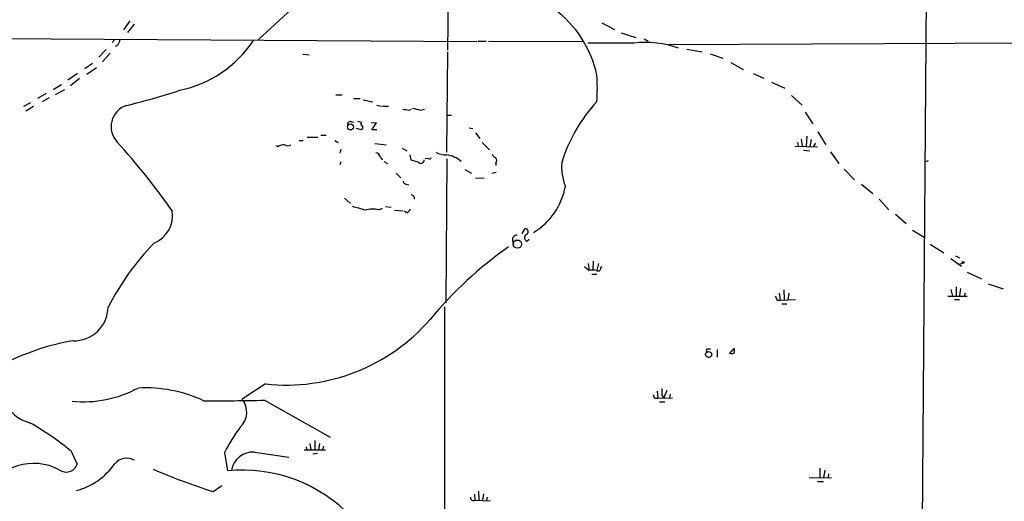
# Model space of a CAD drawing. Extents: x 0 to 1057, y 3 to 911.
# Drawn here: x 317 to 481, y 460 to 540 of the extents above; entities that cross this region are included whole.
import ezdxf

# ---------------------------------------------------------------- set-up
doc = ezdxf.new("R2010")
doc.units = 0
doc.header["$MEASUREMENT"] = 0
doc.layers.add('MAIN', color=5, linetype='CONTINUOUS')

msp = doc.modelspace()

# ---------------------------------------------------------------- linework, layer by layer
at = {"layer": 'MAIN'}
for p, q in [((468.0373, 594.106), (466.6827, 418.084)), ((388.4507, 581.7446), (387.858, 535.0933)), ((362.5427, 542.544), (356.362, 536.8713)), ((334.9413, 540.004), (333.8407, 538.48)), ((335.6187, 539.4113), (334.518, 538.0566)), ((413.5967, 539.6653), (415.7133, 538.5646)), ((299.6353, 537.1253), (392.7687, 536.5326)), ((332.4013, 536.8713), (331.978, 536.3633)), ((392.938, 536.6173), (394.2927, 536.6173)), ((394.716, 536.6173), (410.5487, 536.5326)), ((416.814, 537.972), (419.2693, 537.21)), ((420.624, 536.956), (421.3013, 536.6173)), ((330.962, 535.178), (329.7767, 533.908)), ((332.9093, 535.94), (332.486, 535.686)), ((418.9307, 536.2786), (411.226, 536.2786)), ((424.7727, 536.0246), (510.286, 536.448)), ((427.736, 535.2626), (430.276, 534.8393)), ((331.6393, 534.5853), (330.3693, 533.146)), ((363.728, 534.416), (364.8287, 534.3313)), ((387.858, 534.8393), (387.6887, 518.0753)), ((431.6307, 534.5006), (433.7473, 533.7386)), ((328.676, 532.892), (327.406, 531.9606)), ((327.7447, 531.114), (329.3533, 532.2146)), ((435.102, 533.0613), (437.134, 531.876)), ((326.2207, 531.1986), (324.612, 530.098)), ((326.5593, 530.352), (325.0353, 529.1666)), ((438.8273, 531.1986), (440.6053, 530.4366)), ((323.5113, 529.336), (322.1567, 528.4893)), ((324.0193, 528.4893), (322.4953, 527.6426)), ((441.8753, 529.7593), (444.0767, 528.7433)), ((320.9713, 527.8966), (319.532, 527.05)), ((321.4793, 527.1346), (320.294, 526.4573)), ((369.2313, 527.6426), (370.332, 527.6426)), ((372.1947, 527.05), (373.2953, 527.05)), ((373.8033, 526.796), (375.412, 526.4573)), ((445.1773, 527.558), (446.9553, 525.9493)), ((317.246, 525.78), (318.4313, 526.3726)), ((318.8547, 525.6953), (317.5847, 524.9333)), ((376.0893, 525.9493), (376.8513, 525.78)), ((377.0207, 525.78), (378.0367, 525.78)), ((381.4233, 525.1026), (381.8467, 525.272)), ((383.3707, 525.1026), (384.048, 525.272)), ((387.7733, 524.256), (388.5353, 524.256)), ((447.4633, 524.764), (448.7333, 522.8166)), ((371.856, 523.1553), (372.2793, 523.0706)), ((373.5493, 521.8006), (372.7027, 522.0546)), ((372.872, 523.24), (373.4647, 523.0706)), ((376.0047, 522.986), (375.158, 522.9013)), ((375.2427, 521.8006), (376.0047, 522.986)), ((376.0893, 521.8006), (375.2427, 521.8006)), ((391.4987, 522.1393), (392.0913, 522.0546)), ((364.49, 520.6153), (366.268, 520.6153)), ((366.776, 520.954), (367.6227, 520.954)), ((392.5147, 521.2926), (393.2767, 520.3613)), ((446.786, 520.2766), (446.9553, 519.0913)), ((447.7173, 520.7846), (447.6327, 519.0913)), ((448.4793, 520.192), (448.2253, 519.0066)), ((449.58, 521.462), (450.9347, 519.3453)), ((359.5793, 519.0066), (359.3253, 519.176)), ((363.1353, 520.0226), (363.8127, 520.0226)), ((369.062, 520.0226), (369.6547, 519.684)), ((370.078, 518.5833), (369.9087, 517.906)), ((375.7507, 519.5146), (377.6133, 519.3453)), ((380.3227, 518.7526), (381.0847, 518.3293)), ((393.6153, 519.684), (394.8853, 518.4986)), ((445.77, 519.0913), (449.4953, 519.0066)), ((446.1933, 519.7686), (446.278, 519.0913)), ((448.9027, 519.0913), (449.2413, 519.5993)), ((376.682, 517.2286), (377.0207, 516.8053)), ((381.5927, 517.652), (381.762, 516.8053)), ((384.6407, 517.0593), (384.1327, 516.9746)), ((387.7733, 516.9746), (387.604, 493.014)), ((447.2093, 518.414), (448.2253, 518.3293)), ((451.6967, 518.16), (453.0513, 516.2126)), ((370.078, 516.4666), (369.9087, 515.9586)), ((377.2747, 516.5513), (377.8673, 516.2126)), ((395.9013, 516.2973), (395.9013, 515.874)), ((453.9827, 515.2813), (455.676, 513.5033)), ((467.9527, 516.636), (467.4447, 516.4666)), ((379.3067, 514.604), (380.0687, 513.842)), ((390.7367, 515.1966), (391.8373, 514.604)), ((392.5147, 513.7573), (393.954, 513.842)), ((395.986, 514.6886), (395.224, 514.5193)), ((381, 512.7413), (381.4233, 512.6566)), ((456.8613, 512.7413), (458.724, 511.2173)), ((370.6707, 510.4553), (371.6867, 509.524)), ((376.428, 508.508), (377.0207, 508.762)), ((377.5287, 509.016), (378.46, 508.9313)), ((459.8247, 510.286), (461.4333, 508.508)), ((379.0527, 508.4233), (380.4073, 508.3386)), ((381.0847, 508), (380.6613, 508.254)), ((462.534, 507.746), (464.312, 506.222)), ((400.304, 504.5286), (400.812, 505.3753)), ((465.328, 505.1213), (467.2753, 503.936)), ((398.6953, 503.3433), (398.8647, 502.7506)), ((401.066, 503.2586), (401.4893, 503.5973)), ((468.2913, 502.7506), (470.5773, 501.3113)), ((472.5247, 500.8033), (473.202, 500.4646)), ((410.718, 499.0253), (411.48, 498.348)), ((411.3107, 499.5333), (411.48, 498.348)), ((412.1573, 499.9566), (412.0727, 498.4326)), ((413.004, 499.5333), (412.75, 498.4326)), ((413.4273, 498.7713), (413.5967, 499.0253)), ((471.7627, 500.38), (473.5407, 499.11)), ((473.1173, 499.4486), (473.71, 499.618)), ((411.9033, 497.7553), (412.75, 497.7553)), ((474.472, 498.094), (476.8427, 496.9933)), ((472.6093, 495.6386), (472.6093, 494.1993)), ((477.9433, 496.1466), (480.4833, 495.3)), ((443.1453, 494.6226), (443.3147, 493.4373)), ((443.9073, 495.1306), (443.992, 493.522)), ((444.754, 494.6226), (444.5847, 493.522)), ((471.2547, 494.1146), (474.472, 494.1146)), ((471.7627, 495.2153), (472.0167, 494.1146)), ((473.3713, 495.3846), (473.202, 494.1993)), ((474.1333, 494.6226), (473.964, 494.1146)), ((387.35, 492.3366), (387.35, 452.2893)), ((442.8067, 493.4373), (443.3147, 493.4373)), ((443.3147, 493.4373), (445.8547, 493.522)), ((443.5687, 492.8446), (444.4153, 492.8446)), ((472.3553, 493.522), (473.202, 493.522)), ((431.1227, 485.3093), (431.7153, 485.3093)), ((432.816, 485.2246), (432.816, 483.9546)), ((434.848, 484.4626), (435.61, 485.394)), ((357.5473, 479.4673), (353.6527, 476.9273)), ((422.8253, 478.282), (422.91, 477.0966)), ((423.5873, 477.52), (423.926, 477.1813)), ((424.434, 478.3666), (423.926, 477.1813)), ((424.942, 477.774), (424.8573, 477.1813)), ((357.378, 476.758), (368.3, 470.5773)), ((422.402, 477.0966), (422.91, 477.0966)), ((422.91, 477.0966), (425.3653, 477.1813)), ((423.164, 476.504), (424.0953, 476.504)), ((364.9133, 469.5613), (365.0827, 468.4606)), ((365.76, 470.0693), (365.76, 468.4606)), ((366.522, 469.5613), (366.3527, 468.4606)), ((325.12, 468.2913), (326.136, 466.09)), ((350.6893, 468.0373), (351.1973, 464.9893)), ((355.6847, 468.122), (361.442, 467.2753)), ((363.982, 468.4606), (367.538, 468.4606)), ((364.3207, 468.9686), (364.4053, 468.4606)), ((366.1833, 467.868), (365.4213, 467.7833)), ((367.1993, 469.0533), (367.03, 468.4606)), ((449.9187, 465.4126), (449.9187, 463.8886)), ((450.7653, 465.074), (450.5113, 463.8886)), ((451.358, 464.4813), (451.2733, 463.8886)), ((448.1407, 463.804), (451.866, 463.8886)), ((449.4953, 463.2113), (450.5113, 463.2113)), ((348.8267, 461.518), (350.266, 462.534)), ((392.3453, 461.0946), (392.43, 460.0786)), ((393.0227, 461.6026), (393.1073, 460.0786)), ((393.8693, 461.1793), (393.7, 460.0786)), ((392.43, 460.0786), (395.0547, 459.994)), ((394.462, 460.5866), (394.3773, 460.0786))]:
    msp.add_line(p, q, dxfattribs=at)
for centre, radius in [((371.69, 522.2956), 0.4996), ((399.5133, 502.7687), 0.6884), ((473.8158, 499.7239), 0.1496), ((431.3766, 484.378), 0.5065)]:
    msp.add_circle(centre, radius, dxfattribs=at)
for centre, radius, start, end in [((394.7727, 527.1296), 18.3776, 11.981114, 53.756085), ((331.0252, 537.3585), 2.3584, 323.024664, 348.077809), ((339.2085, 547.5983), 19.6123, 281.858415, 326.24892), ((420.7935, 519.464), 16.9175, 70.71315, 96.321716), ((384.1871, 528.7433), 28.6476, 355.593011, 4.406989), ((302.047, 655.7482), 133.84, 283.965973, 287.924784), ((335.533, 522.33), 3.7277, 108.523895, 223.403216), ((423.2653, 779.1871), 257.5067, 260.419421, 260.648604), ((467.3756, 863.9761), 349.1305, 255.848186, 256.077349), ((432.5743, 508.3834), 26.8838, 137.511037, 162.69097), ((371.6613, 522.7573), 0.4431, 63.932306, 206.067694), ((373.7892, 522.8589), 0.3874, 146.880041, 259.51391), ((373.1256, 522.2664), 0.6297, 312.290215, 19.634851), ((245.19, 440.2883), 118.3087, 35.113111, 42.20646), ((360.6517, 517.497), 1.8518, 86.501448, 125.389486), ((361.2727, 520.0013), 0.8297, 232.246149, 307.753851), ((375.793, 517.1016), 0.898, 8.130102, 81.869898), ((384.8644, 517.2348), 0.2844, 218.11535, 358.750695), ((387.6314, 521.3569), 3.7054, 242.329826, 270.886066), ((387.0501, 512.9388), 4.7563, 49.421832, 82.28388), ((396.6216, 518.4569), 1.4975, 208.750617, 241.249383), ((395.457, 516.7207), 0.6137, 316.379798, 43.613443), ((467.0249, 812.9442), 308.1688, 253.938084, 254.16728), ((383.413, 516.7629), 0.552, 212.466416, 4.405871), ((415.3408, 515.6042), 8.4686, 174.730229, 202.213245), ((381.0845, 513.3338), 0.5985, 188.116564, 261.883436), ((396.5077, 514.3145), 11.158, 300.475438, 350.133819), ((381.7997, 510.3989), 0.5664, 348.501589, 85.239719), ((367.5566, 488.981), 20.5273, 71.287985, 77.426295), ((337.1062, 507.5073), 4.933, 291.581204, 9.701576), ((375.4709, 503.4485), 5.1492, 79.288, 104.956002), ((380.3644, 509.3129), 1.4975, 298.750617, 331.249383), ((399.4302, 503.5194), 0.7557, 87.944849, 193.475385), ((401.3515, 503.8342), 0.6425, 125.184165, 243.618397), ((400.8066, 504.8523), 0.523, 289.512344, 89.408439), ((371.9185, 471.2947), 45.7057, 136.216696, 152.70792), ((437.7683, 446.4445), 68.5782, 125.424831, 140.332637), ((412.0726, 496.3144), 2.1182, 73.751048, 106.246355), ((412.9194, 498.7881), 0.5082, 239.999205, 358.105497), ((611.9722, 578.4559), 189.3281, 206.453857, 206.683026), ((325.6254, 492.3375), 5.6759, 268.317007, 359.136888), ((360.9647, 511.1171), 31.8338, 263.837341, 318.970759), ((332.3129, 446.9639), 40.2874, 99.795518, 117.804297), ((431.2284, 485.0553), 0.2751, 112.594233, 247.405767), ((435.2714, 485.6051), 1.0612, 246.485935, 293.509115), ((434.1265, 484.8434), 1.5824, 352.322568, 20.362373), ((320.3243, 479.9693), 7.2945, 158.860361, 254.269742), ((327.1667, 495.8187), 19.3215, 264.423987, 298.196318), ((337.4954, 455.742), 23.0792, 65.085107, 92.978941), ((423.1055, 477.7489), 0.9594, 183.561805, 222.837328), ((719.887, 478.1126), 296.3003, 179.885389, 180.114592), ((349.3389, 831.6689), 355.0019, 269.657694, 271.297587), ((350.9625, 474.7823), 3.4407, 313.113286, 38.566704), ((295.2247, 432.0621), 46.9711, 50.471526, 60.510754), ((381.9605, 451.5791), 35.3378, 144.159244, 152.241928), ((355.4435, 464.5183), 3.6118, 86.170835, 171.149512), ((318.8817, 457.0254), 9.1957, 62.184292, 151.357467), ((324.3269, 466.6662), 1.8986, 232.562776, 342.333275), ((323.2008, 472.5107), 11.1712, 284.335038, 325.446017), ((334.4284, 464.3754), 2.7105, 61.942062, 138.408593), ((380.8339, 562.6161), 106.0438, 246.668962, 252.432449), ((353.6852, 440.0997), 25.0136, 43.128608, 95.708177), ((392.1845, 460.5358), 0.519, 174.38278, 298.234203)]:
    msp.add_arc(centre, radius, start, end, dxfattribs=at)

doc.saveas('drawing.dxf')
